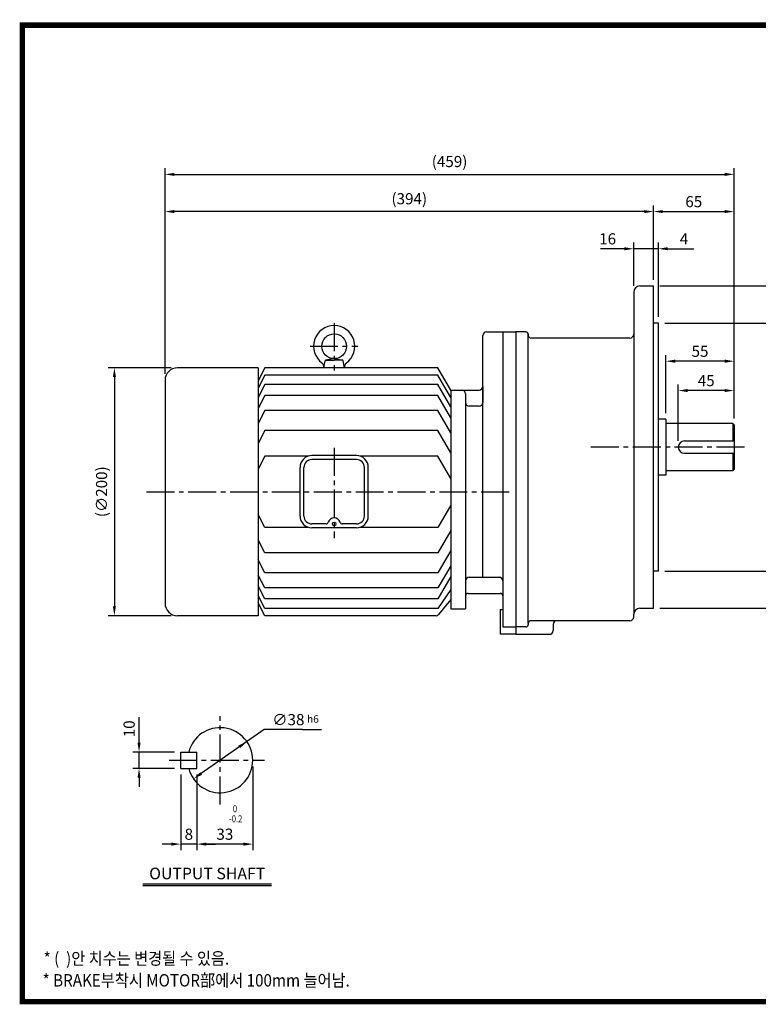
# Model space of a CAD drawing. Extents: x 10 to 1132, y 12 to 815.
# Drawn here: x 10 to 606, y 20 to 815 of the extents above; entities that cross this region are included whole.
import ezdxf
from ezdxf.enums import TextEntityAlignment as Align

# ---------------------------------------------------------------- set-up
doc = ezdxf.new("R2010")
doc.units = 0
doc.header["$LTSCALE"] = 30
doc.header["$MEASUREMENT"] = 0
doc.linetypes.add('CENTER2', pattern=[1.125, 0.75, -0.125, 0.125, -0.125])
doc.layers.get('0').update_dxf_attribs({"color": 92, "linetype": 'CONTINUOUS'})
doc.layers.get('DEFPOINTS').update_dxf_attribs({"linetype": 'CONTINUOUS'})
for name, color, linetype in [('1', 1, 'CONTINUOUS'), ('3', 3, 'CONTINUOUS'), ('4', 4, 'CONTINUOUS'), ('5', 5, 'CONTINUOUS'), ('CEN', 1, 'CENTER2'), ('DIM', 2, 'CONTINUOUS'), ('TEXT', 4, 'CONTINUOUS')]:
    doc.layers.add(name, color=color, linetype=linetype)
doc.styles.add('GULIM', font='Gulim.ttf')
doc.styles.add('ROMANS', font='ROMANS.shx')
doc.styles.get("Standard").update_dxf_attribs({"font": 'romans.shx'})
doc.dimstyles.get("Standard").update_dxf_attribs({"dimtxt": 0.18, "dimasz": 0.18, "dimexe": 0.18, "dimexo": 0.0625, "dimgap": 0.09, "dimtad": 0, "dimtih": 1, "dimtoh": 1, "dimdec": 4, "dimzin": 0, "dimtxsty": 'STANDARD', "dimcen": 0.09, "dimazin": 3, "dimtfac": 1, "dimtdec": 4, "dimtofl": 0, "dimtmove": 0, "dimatfit": 3, "dimtolj": 1, "dimtzin": 0})

# ---------------------------------------------------------------- blocks, each defined once
blk = doc.blocks.new('*D8')
at = {"color": 2, "linetype": 'BYBLOCK'}
for p, q in [((1594.24, 446.03), (1702.29, 446.03)), ((1697.29, 438.53), (1697.29, 253.53)), ((1594.24, 246.03), (1702.29, 246.03))]:
    blk.add_line(p, q, dxfattribs=at)
for points in [[(1696.04, 438.53), (1698.54, 438.53), (1697.29, 446.03)], [(1696.04, 253.53), (1698.54, 253.53), (1697.29, 246.03)]]:
    blk.add_solid(points, dxfattribs=at)
at = {"layer": 'DEFPOINTS', "color": 0, "linetype": 'BYBLOCK'}
for p in [(1589.24, 446.03), (1589.24, 246.03), (1697.29, 246.03)]:
    blk.add_point(p, dxfattribs=at)
at = {"color": 4, "linetype": 'BYBLOCK', "insert": (1689.29, 346.03), "char_height": 9, "attachment_point": 5, "rotation": 90, "style": 'ROMANS'}
blk.add_mtext('\\A1;∅200', dxfattribs=at)
blk = doc.blocks.new('*D9')
at = {"color": 2, "linetype": 'BYBLOCK'}
for p, q in [((1526.89, 476.03), (1668.94, 476.03)), ((1663.94, 468.53), (1663.94, 223.53)), ((1526.89, 216.03), (1668.94, 216.03))]:
    blk.add_line(p, q, dxfattribs=at)
for points in [[(1662.69, 468.53), (1665.19, 468.53), (1663.94, 476.03)], [(1662.69, 223.53), (1665.19, 223.53), (1663.94, 216.03)]]:
    blk.add_solid(points, dxfattribs=at)
at = {"layer": 'DEFPOINTS', "color": 0, "linetype": 'BYBLOCK'}
for p in [(1521.89, 476.03), (1521.89, 216.03), (1663.94, 216.03)]:
    blk.add_point(p, dxfattribs=at)
at = {"color": 4, "linetype": 'BYBLOCK', "insert": (1655.94, 346.03), "char_height": 9, "attachment_point": 5, "rotation": 90, "style": 'ROMANS'}
blk.add_mtext('\\A1;∅260', dxfattribs=at)
blk = doc.blocks.new('*D16')
at = {"color": 2, "linetype": 'BYBLOCK'}
for p, q in [((118.31, 533.94), (67.45, 533.94)), ((72.45, 526.44), (72.45, 341.44)), ((118.31, 333.94), (67.45, 333.94))]:
    blk.add_line(p, q, dxfattribs=at)
for points in [[(71.2, 526.44), (73.7, 526.44), (72.45, 533.94)], [(71.2, 341.44), (73.7, 341.44), (72.45, 333.94)]]:
    blk.add_solid(points, dxfattribs=at)
at = {"layer": 'DEFPOINTS', "color": 0, "linetype": 'BYBLOCK'}
for p in [(123.31, 533.94), (72.45, 333.94), (123.31, 333.94)]:
    blk.add_point(p, dxfattribs=at)
at = {"color": 4, "linetype": 'BYBLOCK', "insert": (62.1, 433.94), "char_height": 9, "attachment_point": 5, "rotation": 90, "style": 'ROMANS'}
blk.add_mtext('\\A1;(∅200)', dxfattribs=at)
blk = doc.blocks.new('*D0')
at = {"color": 2, "linetype": 'BYBLOCK'}
for p, q in [((207.4, 242.1), (156.67, 206.63)), ((238.38, 242.1), (207.4, 242.1))]:
    blk.add_line(p, q, dxfattribs=at)
blk.add_solid([(155.95, 207.66), (157.38, 205.61), (150.52, 202.33)], dxfattribs=at)
at = {"layer": 'DEFPOINTS', "color": 0, "linetype": 'BYBLOCK'}
for p in [(193.55, 232.42), (150.52, 202.33)]:
    blk.add_point(p, dxfattribs=at)
at = {"color": 4, "linetype": 'BYBLOCK', "insert": (227.03, 250.1), "char_height": 9, "attachment_point": 5, "style": 'ROMANS'}
blk.add_mtext('\\A1;∅38', dxfattribs=at)
blk = doc.blocks.new('*D17')
at = {"color": 2, "linetype": 'BYBLOCK'}
for p, q in [((198.29, 212.38), (198.29, 144.69)), ((153.29, 205.81), (153.29, 144.69)), ((190.79, 149.69), (160.79, 149.69))]:
    blk.add_line(p, q, dxfattribs=at)
for points in [[(160.79, 150.94), (160.79, 148.44), (153.29, 149.69)], [(190.79, 150.94), (190.79, 148.44), (198.29, 149.69)]]:
    blk.add_solid(points, dxfattribs=at)
at = {"layer": 'DEFPOINTS', "color": 0, "linetype": 'BYBLOCK'}
for p in [(198.29, 217.38), (153.29, 210.81), (153.29, 149.69)]:
    blk.add_point(p, dxfattribs=at)
at = {"color": 4, "linetype": 'BYBLOCK', "insert": (175.79, 157.69), "char_height": 9, "attachment_point": 5, "style": 'ROMANS'}
blk.add_mtext('\\A1;33', dxfattribs=at)
blk = doc.blocks.new('*D18')
at = {"color": 2, "linetype": 'BYBLOCK'}
for p, q in [((140.16, 205.81), (140.16, 144.69)), ((132.66, 149.69), (125.16, 149.69)), ((153.29, 149.69), (140.16, 149.69)), ((160.79, 149.69), (168.29, 149.69))]:
    blk.add_line(p, q, dxfattribs=at)
for points in [[(132.66, 150.94), (132.66, 148.44), (140.16, 149.69)], [(160.79, 150.94), (160.79, 148.44), (153.29, 149.69)]]:
    blk.add_solid(points, dxfattribs=at)
at = {"layer": 'DEFPOINTS', "color": 0, "linetype": 'BYBLOCK'}
for p in [(140.16, 210.81), (140.16, 149.69), (153.29, 149.69)]:
    blk.add_point(p, dxfattribs=at)
at = {"color": 4, "linetype": 'BYBLOCK', "insert": (146.72, 157.69), "char_height": 9, "attachment_point": 5, "style": 'ROMANS'}
blk.add_mtext('\\A1;8', dxfattribs=at)
blk = doc.blocks.new('*D20')
at = {"color": 2, "linetype": 'BYBLOCK'}
for p, q in [((103.22, 528.94), (103.22, 664.92)), ((489.72, 659.92), (110.72, 659.92))]:
    blk.add_line(p, q, dxfattribs=at)
for points in [[(110.72, 661.17), (110.72, 658.67), (103.22, 659.92)], [(489.72, 661.17), (489.72, 658.67), (497.22, 659.92)]]:
    blk.add_solid(points, dxfattribs=at)
at = {"layer": 'DEFPOINTS', "color": 0, "linetype": 'BYBLOCK'}
for p in [(103.22, 659.92), (497.22, 659.92), (103.22, 523.94)]:
    blk.add_point(p, dxfattribs=at)
at = {"color": 4, "linetype": 'BYBLOCK', "insert": (300.22, 670.28), "char_height": 9, "attachment_point": 5, "style": 'ROMANS'}
blk.add_mtext('\\A1;(394)', dxfattribs=at)
blk = doc.blocks.new('*D19')
at = {"color": 2, "linetype": 'BYBLOCK'}
for p, q in [((103.22, 664.92), (103.22, 694.92)), ((562.22, 664.92), (562.22, 694.92)), ((110.72, 689.92), (554.72, 689.92))]:
    blk.add_line(p, q, dxfattribs=at)
for points in [[(110.72, 691.17), (110.72, 688.67), (103.22, 689.92)], [(554.72, 691.17), (554.72, 688.67), (562.22, 689.92)]]:
    blk.add_solid(points, dxfattribs=at)
at = {"layer": 'DEFPOINTS', "color": 0, "linetype": 'BYBLOCK'}
for p in [(562.22, 689.92), (103.22, 659.92), (562.22, 659.92)]:
    blk.add_point(p, dxfattribs=at)
at = {"color": 4, "linetype": 'BYBLOCK', "insert": (332.72, 700.28), "char_height": 9, "attachment_point": 5, "style": 'ROMANS'}
blk.add_mtext('\\A1;(459)', dxfattribs=at)
blk = doc.blocks.new('*D12')
at = {"color": 2, "linetype": 'BYBLOCK'}
for p, q in [((1521.89, 511.03), (1521.89, 541.03)), ((1586.89, 420.33), (1586.89, 541.03)), ((1529.39, 536.03), (1579.39, 536.03))]:
    blk.add_line(p, q, dxfattribs=at)
for points in [[(1529.39, 537.28), (1529.39, 534.78), (1521.89, 536.03)], [(1579.39, 537.28), (1579.39, 534.78), (1586.89, 536.03)]]:
    blk.add_solid(points, dxfattribs=at)
at = {"layer": 'DEFPOINTS', "color": 0, "linetype": 'BYBLOCK'}
for p in [(1586.89, 536.03), (1521.89, 506.03), (1586.89, 415.33)]:
    blk.add_point(p, dxfattribs=at)
at = {"color": 4, "linetype": 'BYBLOCK', "insert": (1554.39, 544.03), "char_height": 9, "attachment_point": 5, "style": 'ROMANS'}
blk.add_mtext('\\A1;65', dxfattribs=at)
blk = doc.blocks.new('*D10')
at = {"color": 2, "linetype": 'BYBLOCK'}
for p, q in [((1541.39, 351.03), (1541.39, 396.66)), ((1578.89, 391.66), (1548.89, 391.66)), ((1586.39, 369.03), (1586.39, 396.66))]:
    blk.add_line(p, q, dxfattribs=at)
for points in [[(1548.89, 392.91), (1548.89, 390.41), (1541.39, 391.66)], [(1578.89, 392.91), (1578.89, 390.41), (1586.39, 391.66)]]:
    blk.add_solid(points, dxfattribs=at)
at = {"layer": 'DEFPOINTS', "color": 0, "linetype": 'BYBLOCK'}
for p in [(1541.39, 391.66), (1586.39, 364.03), (1541.39, 346.03)]:
    blk.add_point(p, dxfattribs=at)
at = {"color": 4, "linetype": 'BYBLOCK', "insert": (1563.89, 399.66), "char_height": 9, "attachment_point": 5, "style": 'ROMANS'}
blk.add_mtext('\\A1;45', dxfattribs=at)
blk = doc.blocks.new('*D11')
at = {"color": 2, "linetype": 'BYBLOCK'}
for p, q in [((1531.39, 373.53), (1531.39, 420.33)), ((1578.89, 415.33), (1538.89, 415.33)), ((1586.39, 396.66), (1586.39, 420.33))]:
    blk.add_line(p, q, dxfattribs=at)
for points in [[(1538.89, 416.58), (1538.89, 414.08), (1531.39, 415.33)], [(1578.89, 416.58), (1578.89, 414.08), (1586.39, 415.33)]]:
    blk.add_solid(points, dxfattribs=at)
at = {"layer": 'DEFPOINTS', "color": 0, "linetype": 'BYBLOCK'}
for p in [(1531.39, 415.33), (1586.39, 391.66), (1531.39, 368.53)]:
    blk.add_point(p, dxfattribs=at)
at = {"color": 4, "linetype": 'BYBLOCK', "insert": (1558.89, 423.33), "char_height": 9, "attachment_point": 5, "style": 'ROMANS'}
blk.add_mtext('\\A1;55', dxfattribs=at)

msp = doc.modelspace()

# ---------------------------------------------------------------- linework, layer by layer
at = {"color": 2, "linetype": 'BYBLOCK'}
for p, q in [((498.06471, 629.91967), (478.71477, 629.91967)), ((505.56471, 599.91967), (505.56471, 634.91967)), ((525.56471, 629.91967), (505.56471, 629.91967)), ((521.56471, 604.91967), (521.56471, 634.91967)), ((525.56471, 574.91967), (525.56471, 634.91967)), ((529.06471, 629.91967), (536.56471, 629.91967)), ((533.06471, 629.91967), (553.99328, 629.91967))]:
    msp.add_line(p, q, dxfattribs=at)
for points in [[(498.06471, 631.16967), (498.06471, 628.66967), (505.56471, 629.91967)], [(533.06471, 631.16967), (533.06471, 628.66967), (525.56471, 629.91967)]]:
    msp.add_solid(points, dxfattribs=at)
at = {"layer": '1'}
for p, q in [((213.44304, 117.37961), (109.76304, 117.37961)), ((213.44304, 116.02961), (109.76304, 116.02961))]:
    msp.add_line(p, q, dxfattribs=at)
at = {"layer": '1', "const_width": 4.4}
msp.add_lwpolyline([(12.5125, 810.2875), (1130.1125, 810.2875), (1130.1125, 22.6875), (12.5125, 22.6875), (12.5125, 812.4875)], dxfattribs=at)
at = {"layer": '3'}
for p, q in [((510.56471, 599.91967), (521.56471, 599.91967)), ((521.56471, 339.91967), (521.56471, 599.91967)), ((505.56471, 594.91967), (505.56471, 334.91967)), ((525.56471, 569.91967), (521.56471, 569.91967)), ((525.56471, 369.91967), (525.56471, 569.91967)), ((383.96471, 364.93767), (383.96471, 559.91967)), ((386.96471, 562.91967), (410.56471, 562.91967)), ((399.96471, 562.91967), (399.96471, 361.93767)), ((410.56471, 562.91967), (410.56471, 318.91967)), ((410.56471, 562.91967), (410.56471, 503.93767)), ((418.56471, 562.91967), (410.56471, 562.91967)), ((420.56471, 327.91967), (420.56471, 560.91967)), ((420.56471, 560.91967), (420.56471, 559.91967)), ((502.56471, 557.91967), (422.56471, 557.91967)), ((263.97949, 541.27027), (257.25185, 540.03732)), ((263.97949, 541.27027), (270.70714, 540.03732)), ((202.56471, 533.93767), (137.56371, 533.93767)), ((202.56471, 533.93767), (202.56471, 333.93767)), ((208.02731, 533.93767), (202.56471, 523.46673)), ((347.45573, 533.93767), (208.02731, 533.93767)), ((255.64699, 533.93767), (256.60828, 539.38941)), ((256.98557, 539.93707), (263.97949, 539.93707)), ((270.97342, 539.93707), (263.97949, 539.93707)), ((272.31199, 533.93767), (271.35071, 539.38941)), ((357.96471, 515.93767), (347.45573, 533.93767)), ((208.02731, 528.03455), (202.56471, 517.56361)), ((347.45573, 528.03455), (208.02731, 528.03455)), ((357.96471, 510.03455), (347.45573, 528.03455)), ((127.56471, 523.93867), (127.56471, 343.93667)), ((208.02731, 520.44482), (202.56471, 509.97388)), ((347.45573, 520.44482), (208.02731, 520.44482)), ((357.96471, 502.44482), (347.45573, 520.44482)), ((383.96471, 518.93767), (383.96471, 505.93767)), ((208.02731, 511.59014), (202.56471, 501.1192)), ((347.45573, 511.59014), (208.02731, 511.59014)), ((357.96471, 493.59014), (347.45573, 511.59014)), ((357.96471, 515.93767), (357.96471, 339.43767)), ((357.96471, 515.93767), (380.96471, 515.93767)), ((369.96471, 512.93767), (369.96471, 339.43767)), ((380.96471, 502.93767), (372.96471, 502.93767)), ((208.02731, 499.36224), (202.56471, 488.8913)), ((347.45573, 499.36224), (208.02731, 499.36224)), ((357.96471, 481.36224), (347.45573, 499.36224)), ((531.56471, 492.41967), (525.56471, 492.41967)), ((531.56471, 492.41967), (531.56471, 447.41967)), ((585.56471, 488.91967), (531.56471, 488.91967)), ((585.56471, 488.91967), (586.56471, 487.91967)), ((586.56471, 487.91967), (586.56471, 451.91967)), ((208.02731, 483.33948), (202.56471, 472.86854)), ((347.45573, 483.33948), (208.02731, 483.33948)), ((357.96471, 465.33948), (347.45573, 483.33948)), ((546.56471, 474.91967), (586.56471, 474.91967)), ((208.02731, 462.67855), (202.56471, 452.20762)), ((243.33739, 462.67855), (208.02731, 462.67855)), ((282.02769, 463.03958), (245.9313, 463.03958)), ((347.45573, 462.67855), (284.6216, 462.67855)), ((357.96471, 444.67855), (347.45573, 462.67855)), ((546.56471, 464.91967), (586.56471, 464.91967)), ((236.43225, 414.33481), (236.43225, 453.54053)), ((239.5986, 414.33481), (239.5986, 453.54053)), ((263.97949, 459.87323), (245.9313, 459.87323)), ((282.02769, 459.87323), (263.97949, 459.87323)), ((288.36039, 414.33481), (288.36039, 453.54053)), ((291.52674, 414.33481), (291.52674, 453.54053)), ((410.56471, 447.43767), (410.56471, 318.91967)), ((531.56471, 447.41967), (525.56471, 447.41967)), ((585.56471, 450.91967), (531.56471, 450.91967)), ((586.56471, 451.91967), (585.56471, 450.91967)), ((357.96471, 423.19679), (347.45573, 405.19679)), ((208.02731, 405.19679), (202.56471, 415.66772)), ((243.33739, 405.19679), (208.02731, 405.19679)), ((257.43572, 408.00211), (245.9313, 408.00211)), ((282.02769, 408.00211), (270.52327, 408.00211)), ((347.45573, 405.19679), (284.6216, 405.19679)), ((282.02769, 404.83576), (245.9313, 404.83576)), ((357.96471, 402.53586), (347.45573, 384.53586)), ((208.02731, 384.53586), (202.56471, 395.0068)), ((347.45573, 384.53586), (208.02731, 384.53586)), ((357.96471, 386.5131), (347.45573, 368.5131)), ((208.02731, 368.5131), (202.56471, 378.98404)), ((357.96471, 374.2852), (347.45573, 356.2852)), ((208.02731, 356.2852), (202.56471, 366.75614)), ((347.45573, 368.5131), (208.02731, 368.5131)), ((357.96471, 365.43052), (347.45573, 347.43052)), ((525.56471, 369.91967), (521.56471, 369.91967)), ((208.02731, 347.43052), (202.56471, 357.90146)), ((372.96471, 364.93767), (396.96471, 364.93767)), ((373.56471, 364.93767), (397.56471, 364.93767)), ((399.96471, 361.93767), (399.96471, 324.91967)), ((208.02731, 339.84079), (202.56471, 350.31173)), ((347.45573, 356.2852), (208.02731, 356.2852)), ((357.96471, 354.98798), (347.45573, 339.84079)), ((371.96471, 351.93767), (389.28091, 351.93767)), ((372.56471, 351.93767), (398.56471, 351.93767)), ((208.02731, 333.93767), (202.56471, 344.40861)), ((347.45573, 347.43052), (208.02731, 347.43052)), ((357.96471, 347.04714), (347.99848, 334.86731)), ((202.56471, 333.93767), (137.56371, 333.93767)), ((347.45573, 339.84079), (208.02731, 339.84079)), ((346.37925, 333.93767), (208.02731, 333.93767)), ((357.96471, 339.43767), (369.96471, 339.43767)), ((397.96471, 338.91967), (397.96471, 318.91967)), ((397.96471, 338.91967), (399.96471, 338.91967)), ((505.56471, 332.91967), (505.56471, 334.91967)), ((510.56471, 339.91967), (521.56471, 339.91967)), ((420.56471, 327.91967), (420.56471, 326.91967)), ((502.56471, 329.91967), (422.56471, 329.91967)), ((440.56471, 326.91967), (440.56471, 321.91967)), ((410.56471, 318.91967), (397.96471, 318.91967)), ((399.96471, 324.91967), (410.56471, 324.91967)), ((418.56471, 324.91967), (410.56471, 324.91967)), ((410.56471, 318.91967), (437.56471, 318.91967)), ((140.1606, 210.81309), (140.1606, 223.93809)), ((140.1606, 223.93809), (153.2856, 223.93809)), ((153.2856, 210.81309), (153.2856, 223.93809)), ((140.1606, 210.81309), (153.2856, 210.81309))]:
    msp.add_line(p, q, dxfattribs=at)
for centre, radius in [((263.97949, 551.26927), 9.999), ((263.97949, 408.00211), 1.44016)]:
    msp.add_circle(centre, radius, dxfattribs=at)
for centre, radius, start, end in [((510.56471, 594.91967), 5, 90, 180), ((263.97949, 551.26927), 16.665, 306.42384295, 233.57615705), ((386.96471, 559.91967), 3, 90, 180), ((418.56471, 560.91967), 2, 0, 90), ((422.56471, 559.91967), 2, 180, 270), ((502.56471, 560.91967), 3, 270, 0), ((137.56371, 523.93867), 9.999, 90, 180), ((251.70981, 534.64157), 3.9996, 350, 53.57615705), ((257.39605, 539.2505), 0.79992, 100.38516424, 170), ((270.56294, 539.2505), 0.79992, 10, 79.61483576), ((276.24918, 534.64157), 3.9996, 126.42384295, 190), ((380.96471, 518.93767), 3, 270, 0), ((366.96471, 512.93767), 3, 0, 90), ((372.96471, 505.93767), 3, 180, 270), ((380.96471, 505.93767), 3, 270, 0), ((546.56471, 469.91967), 5, 90, 270), ((245.9313, 453.54053), 9.49905, 90, 180), ((282.02769, 453.54053), 9.49905, 0, 90), ((245.9313, 453.54053), 6.3327, 90, 180), ((282.02769, 453.54053), 6.3327, 0, 90), ((245.9313, 414.33481), 9.49905, 180, 270), ((245.9313, 414.33481), 6.3327, 180, 270), ((282.02769, 414.33481), 9.49905, 270, 0), ((282.02769, 414.33481), 6.3327, 270, 0), ((257.43572, 409.90192), 1.89981, 270, 343.81075219), ((263.97949, 408.00211), 4.91416, 16.18924781, 163.81075219), ((270.52327, 409.90192), 1.89981, 196.18924781, 270), ((372.96471, 361.93767), 3, 90, 180), ((396.96471, 361.93767), 3, 360, 90), ((371.96471, 349.93767), 2, 90, 180), ((397.96471, 349.93767), 2, 0, 90), ((137.56371, 343.93667), 9.999, 180, 270), ((346.37925, 335.81267), 1.875, 270, 329.72224764), ((510.56471, 334.91967), 5, 90, 180), ((418.56471, 326.91967), 2, 270, 0), ((422.56471, 327.91967), 2, 90, 180), ((443.56471, 326.91967), 3, 90, 180), ((502.56471, 332.91967), 3, 270, 0), ((437.56471, 321.91967), 3, 270, 0), ((172.0356, 217.37559), 26.25, 194.47751219, 165.52248781)]:
    msp.add_arc(centre, radius, start, end, dxfattribs=at)
at = {"layer": '5', "color": 1}
msp.add_line((10.3125, 22.6875), (1132.3125, 22.6875), dxfattribs=at)
at = {"layer": 'CEN'}
for p, q in [((263.97949, 569.90528), (263.97949, 531.76242)), ((244.55239, 551.26927), (283.14525, 551.26927)), ((263.97949, 469.35494), (263.97949, 396.54429)), ((594.86807, 469.91967), (471.08452, 469.91967)), ((112.56471, 433.93767), (406.5549, 433.93767)), ((172.0356, 181.75059), (172.0356, 253.00059)), ((130.7856, 217.37559), (207.6606, 217.37559))]:
    msp.add_line(p, q, dxfattribs=at)
at = {"layer": 'DEFPOINTS', "color": 0, "linetype": 'BYBLOCK'}
for p in [(505.56471, 629.91967), (521.56471, 599.91967), (505.56471, 594.91967), (525.56471, 569.91967), (106.59043, 223.93809), (140.1606, 223.93809), (140.1606, 210.81309)]:
    msp.add_point(p, dxfattribs=at)
at = {"layer": 'DIM'}
for p, q in [((585.56471, 488.91967), (585.56471, 474.91967)), ((585.56471, 464.91967), (585.56471, 450.91967)), ((106.59043, 234.95237), (106.59043, 252.16666)), ((238.38375, 242.09765), (253.76258, 242.09765)), ((106.59043, 231.43809), (106.59043, 234.95237)), ((135.1606, 223.93809), (101.59043, 223.93809)), ((106.59043, 210.81309), (106.59043, 223.93809)), ((135.1606, 210.81309), (101.59043, 210.81309)), ((106.59043, 203.31309), (106.59043, 195.81309))]:
    msp.add_line(p, q, dxfattribs=at)
for points in [[(105.34043, 231.43809), (107.84043, 231.43809), (106.59043, 223.93809)], [(188.11876, 227.0945), (186.68631, 229.14342), (193.5493, 232.4163)], [(105.34043, 203.31309), (107.84043, 203.31309), (106.59043, 210.81309)]]:
    msp.add_solid(points, dxfattribs=at)

# ---------------------------------------------------------------- texts
at = {"layer": '4', "style": 'ROMANS'}
msp.add_text('OUTPUT SHAFT', height=9.375, dxfattribs=at).set_placement((161.60304, 121.32061), align=Align.CENTER)
at = {"layer": 'DIM', "color": 4, "style": 'ROMANS'}
for s, height, p in [('16', 9, (477.71944, 633.41967)), ('4', 9, (542.77899, 633.41967)), ('h6', 6, (242.09386, 247.61327))]:
    msp.add_text(s, height=height, dxfattribs=at).set_placement(p)
msp.add_text('10', height=9, rotation=90, dxfattribs=at).set_placement((103.09043, 235.88095))
at = {"layer": 'DIM', "style": 'ROMANS', "width": 0.8}
for s, p in [('0', (183.98061, 177.47075)), ('-0.2', (184.56734, 169.36826))]:
    msp.add_text(s, height=5.625, dxfattribs=at).set_placement(p, align=Align.MIDDLE)
at = {"layer": 'TEXT', "style": 'GULIM', "width": 0.9}
for s, p in [('* (  )안 치수는 변경될 수 있음.', (29.61737, 52.44926)), ('* BRAKE부착시 MOTOR部에서 100mm 늘어남.', (28.77744, 34.83727))]:
    msp.add_text(s, height=10, dxfattribs=at).set_placement(p)

# ---------------------------------------------------------------- dimensions: what is measured, and where the dimension line sits
at = {"layer": 'DIM'}
for base, p1, p2, text, picture, middle, set_off in [((586.56471, 689.91967), (127.56471, 659.91967), (586.56471, 659.91967), '(459)', '*D19', (357.06471, 700.27681), (24.34668, 0)), ((127.56471, 659.91967), (521.56471, 659.91967), (127.56471, 523.93867), '(394)', '*D20', (324.56471, 670.27681), (24.34668, 0)), ((586.56471, 659.91967), (521.56471, 629.91967), (586.56471, 539.22038), '65', '*D12', (554.06471, 667.91967), (-1000.33027, 123.89371)), ((531.56471, 539.22038), (586.56471, 515.55412), (531.56471, 492.41967), '55', '*D11', (558.56471, 547.22038), (-999.83027, 123.89371)), ((541.56471, 515.55412), (586.56471, 487.91967), (541.56471, 469.91967), '45', '*D10', (563.56471, 523.55412), (-999.83027, 123.89371))]:
    dim = msp.add_linear_dim(base=base, p1=p1, p2=p2, text=text, dimstyle='STANDARD', override={"dimscale": 50, "dimasz": 0.15, "dimexe": 0.1, "dimexo": 0.1, "dimgap": 0.07, "dimtad": 1, "dimtih": 0, "dimtxsty": 'ROMANS', "dimclrd": 2, "dimclre": 2, "dimclrt": 4, "dimtix": 1, "dimtofl": 1}, dxfattribs=at)
    dim.commit()
    dim.dimension.update_dxf_attribs({"geometry": picture, "text_midpoint": middle, "insert": set_off})
for base, p1, p2, text, picture, middle, set_off in [((663.6102, 339.91967), (521.56471, 599.91967), (521.56471, 339.91967), '%%c260', '*D9', (655.6102, 469.91967), (-1000.33027, 123.89371)), ((633.6102, 369.91967), (525.56471, 569.91967), (525.56471, 369.91967), '%%c200', '*D8', (625.6102, 469.91967), (-1063.67906, 123.89371)), ((86.71025, 333.93767), (137.56371, 533.93767), (137.56371, 333.93767), '(%%c200)', '*D16', (100.35311, 433.93767), (14.2577, 0))]:
    dim = msp.add_linear_dim(base=base, p1=p1, p2=p2, angle=90, text=text, dimstyle='STANDARD', override={"dimscale": 50, "dimasz": 0.15, "dimexe": 0.1, "dimexo": 0.1, "dimgap": 0.07, "dimtad": 1, "dimtih": 0, "dimtxsty": 'ROMANS', "dimclrd": 2, "dimclre": 2, "dimclrt": 4, "dimtix": 1, "dimtofl": 1}, dxfattribs=at)
    dim.commit()
    dim.dimension.update_dxf_attribs({"geometry": picture, "text_midpoint": middle, "insert": set_off})
dim = msp.add_diameter_dim_2p(p1=(193.5493, 232.4163), p2=(150.52189, 202.33488), text='%%c38', dimstyle='STANDARD', override={"dimscale": 50, "dimasz": 0.15, "dimexe": 0.1, "dimexo": 0.1, "dimgap": 0.07, "dimtad": 1, "dimtih": 0, "dimtxsty": 'ROMANS', "dimclrd": 2, "dimclre": 2, "dimclrt": 4, "dimtix": 1, "dimtofl": 1}, dxfattribs=at)
dim.commit()
dim.dimension.update_dxf_attribs({"geometry": '*D0', "text_midpoint": (227.02661, 242.09765), "dimtype": 131})
dim = msp.add_linear_dim(base=(153.2856, 149.68673), p1=(198.2856, 217.37559), p2=(153.2856, 210.81309), text='33', dimstyle='STANDARD', override={"dimscale": 50, "dimasz": 0.15, "dimexe": 0.1, "dimexo": 0.1, "dimgap": 0.07, "dimtad": 1, "dimtih": 0, "dimtxsty": 'ROMANS', "dimclrd": 2, "dimclre": 2, "dimclrt": 4, "dimtix": 1, "dimtofl": 1}, dxfattribs=at)
dim.commit()
dim.dimension.update_dxf_attribs({"geometry": '*D17', "text_midpoint": (175.7856, 149.68673), "dimtype": 128})
dim = msp.add_linear_dim(base=(140.1606, 149.68673), p1=(153.2856, 149.68673), p2=(140.1606, 210.81309), text='8', dimstyle='STANDARD', override={"dimscale": 50, "dimasz": 0.15, "dimexe": 0.1, "dimexo": 0.1, "dimgap": 0.07, "dimtad": 1, "dimtih": 0, "dimtxsty": 'ROMANS', "dimclrd": 2, "dimclre": 2, "dimclrt": 4, "dimtix": 1, "dimtofl": 1}, dxfattribs=at)
dim.commit()
dim.dimension.update_dxf_attribs({"geometry": '*D18', "text_midpoint": (146.7231, 157.68673)})

doc.saveas('drawing.dxf')
